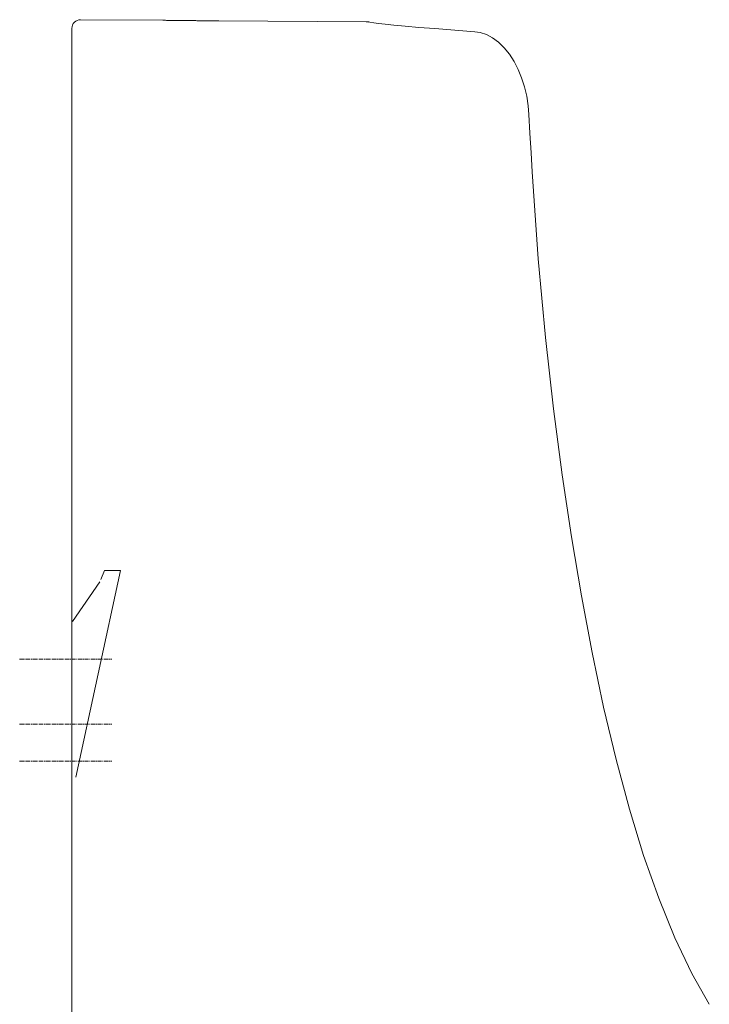
# Model space of a CAD drawing. Units: millimetres. Extents: x 812 to 2615, y 170 to 2630.
# Drawn here: x 2218 to 2537, y 2170 to 2624 of the extents above; entities that cross this region are included whole.
import ezdxf

# ---------------------------------------------------------------- set-up
doc = ezdxf.new("R2010")
doc.units = ezdxf.units.MM
doc.linetypes.add('CENTER', pattern=[0.6, 0.375, -0.075, 0.075, -0.075])
doc.layers.get('0').update_dxf_attribs({"color": 250, "lineweight": 9})
doc.layers.add('center line', color=7, linetype='CENTER', lineweight=15)
doc.layers.add('contour line', color=7, linetype='Continuous', lineweight=15)

msp = doc.modelspace()

# ---------------------------------------------------------------- linework, layer by layer
for p, q in [((2244.3, 2274.78), (2264.88, 2370.16)), ((2257.51, 2370.16), (2255.88, 2365.96)), ((2257.51, 2370.16), (2264.88, 2370.16)), ((2255.35, 2364.94), (2242.76, 2346.58))]:
    msp.add_line(p, q)
at = {"layer": 'center line', "ltscale": 5}
for p, q in [((2218.35, 2329.16), (2260.9, 2329.16)), ((2218.35, 2299.16), (2260.9, 2299.16)), ((2218.35, 2282.16), (2260.9, 2282.16))]:
    msp.add_line(p, q, dxfattribs=at)
at = {"layer": 'contour line'}
for p, q in [((2284.46, 2624.19), (2246.49, 2624.46)), ((2378.52, 2623.53), (2310.46, 2624.01)), ((2378.61, 2623.52), (2378.52, 2623.53)), ((2378.79, 2623.52), (2378.61, 2623.52)), ((2379.61, 2623.42), (2379.3, 2623.47)), ((2379.64, 2623.41), (2379.61, 2623.42)), ((2242.46, 2620.46), (2242.46, 1847.49)), ((2428.64, 2618.9), (2410.24, 2620.33)), ((2431.16, 2618.51), (2428.64, 2618.9)), ((2444.66, 2608.56), (2442.25, 2611.54)), ((2446.83, 2605.19), (2444.66, 2608.56))]:
    msp.add_line(p, q, dxfattribs=at)
for points in [[(2379.3, 2623.47), (2378.98, 2623.51), (2378.96, 2623.51)], [(2410.24, 2620.33), (2402.76, 2620.93), (2396.47, 2621.46), (2391.32, 2621.93), (2387.23, 2622.34), (2384.14, 2622.69), (2381.96, 2622.98), (2380.63, 2623.19), (2380.49, 2623.22)], [(2442.25, 2611.54), (2439.65, 2614.06), (2436.9, 2616.07), (2434.05, 2617.56), (2431.16, 2618.51)], [(2453.7, 2580.65), (2453.36, 2584.66), (2452.66, 2589.09), (2451.65, 2593.4), (2450.33, 2597.56), (2448.72, 2601.51), (2446.83, 2605.19)], [(2455.17, 2554.28), (2454.66, 2563), (2454.15, 2572.09), (2453.7, 2580.65)], [(2537.06, 2169.85), (2529, 2184.14), (2521.14, 2200.61), (2513.69, 2218.78), (2506.67, 2238.6), (2500.1, 2260), (2493.96, 2282.86), (2488.22, 2307), (2482.88, 2332.26), (2477.93, 2358.48), (2473.35, 2385.66), (2469.09, 2414.25), (2465.09, 2444.74), (2461.38, 2477.69), (2458.03, 2513.99), (2455.17, 2554.28)]]:
    msp.add_lwpolyline(points, dxfattribs=at)
for centre, radius, start, end in [((2246.46, 2620.46), 4, 89.5937, 180), ((2378.48, 2617.53), 5.99, 74.5992, 78.8383)]:
    msp.add_arc(centre, radius, start, end, dxfattribs=at)
at = {"layer": 'contour line', "start_tangent": (-0.999983, -0.005813), "end_tangent": (-0.999817, 0.019138)}
msp.add_spline([(2310.46, 2624.01), (2310.31, 2624.01), (2309.86, 2624.01), (2309.14, 2624), (2308.19, 2624), (2307.03, 2624), (2305.69, 2624), (2304.18, 2624), (2302.53, 2624.01), (2300.73, 2624.01), (2298.82, 2624.02), (2296.85, 2624.04), (2294.87, 2624.05), (2292.95, 2624.07), (2291.13, 2624.09), (2289.48, 2624.11), (2288.02, 2624.13), (2286.78, 2624.15), (2285.78, 2624.17), (2285.05, 2624.18), (2284.61, 2624.19), (2284.46, 2624.19)], degree=3, dxfattribs=at)

doc.saveas('drawing.dxf')
